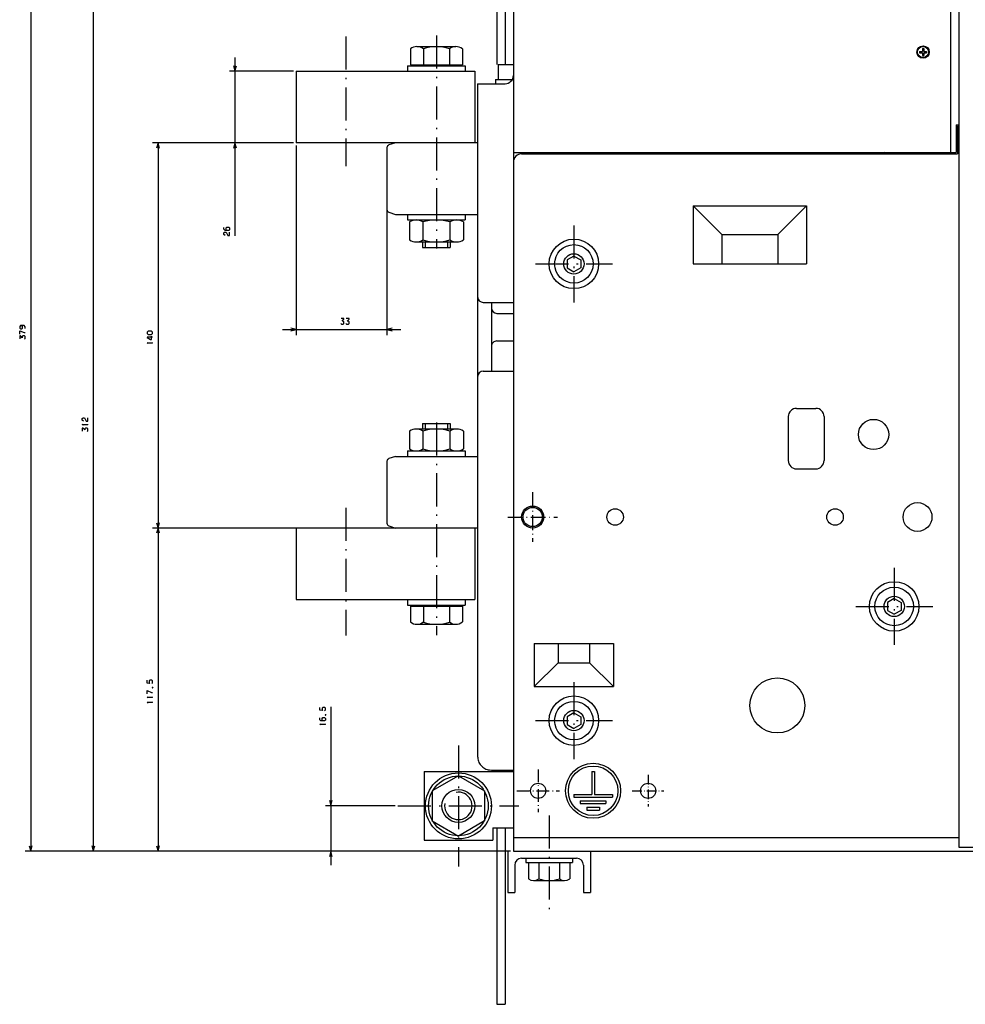
# Model space of a CAD drawing. Extents: x -1487 to 1142, y -176 to 1144.
# Drawn here: x -47 to 297, y 569 to 926 of the extents above; entities that cross this region are included whole.
import ezdxf

# ---------------------------------------------------------------- set-up
doc = ezdxf.new("R2010")
doc.units = 0
doc.linetypes.add('DASHDOT', pattern=[18.5, 12, -3, 0.5, -3])
doc.layers.get('0').update_dxf_attribs({"linetype": 'CONTINUOUS'})

msp = doc.modelspace()

# ---------------------------------------------------------------- linework, layer by layer
at = {"color": 7}
for p, q in [((129.62, 1074.5), (129.62, 910.21)), ((126.62, 1071.72), (126.62, 910.21)), ((-42.95, 1003.21), (-42.95, 624.21)), ((294.62, 1003.21), (294.62, 625.71)), ((132.62, 1000.21), (132.62, 624.21)), ((291.62, 999.21), (291.62, 878.21)), ((-20.19, 936.21), (-20.19, 624.21)), ((31.33, 912.71), (31.33, 847.88)), ((94.12, 909.71), (115.12, 909.71)), ((52.62, 907.71), (29.33, 907.71)), ((53.62, 907.71), (118.62, 907.71)), ((53.62, 907.71), (53.62, 881.71)), ((118.62, 907.71), (118.62, 881.71)), ((119.62, 903.21), (119.62, 658.71)), ((52.62, 881.71), (1.36, 881.71)), ((3.36, 881.71), (3.36, 741.71)), ((52.62, 881.71), (29.33, 881.71)), ((119.62, 881.71), (53.62, 881.71)), ((53.62, 880.71), (53.62, 811.84)), ((86.62, 879.98), (86.62, 857.44)), ((86.62, 878.98), (86.62, 811.84)), ((132.62, 878.21), (293.62, 878.21)), ((135.62, 877.71), (294.12, 877.71)), ((89.7, 855.71), (119.62, 855.71)), ((198.05, 858.78), (239.19, 858.78)), ((198.05, 858.78), (198.05, 837.71)), ((239.19, 858.78), (239.19, 837.71)), ((94.12, 853.71), (115.12, 853.71)), ((208.45, 848.38), (228.79, 848.38)), ((198.05, 837.71), (239.19, 837.71)), ((124.62, 823.71), (124.62, 798.71)), ((48.62, 813.84), (91.62, 813.84)), ((94.12, 769.71), (115.12, 769.71)), ((86.62, 765.98), (86.62, 743.44)), ((89.7, 767.71), (119.62, 767.71)), ((118.62, 741.71), (1.36, 741.71)), ((118.62, 741.71), (1.36, 741.71)), ((3.36, 741.71), (3.36, 624.21)), ((119.62, 741.71), (53.62, 741.71)), ((53.62, 741.71), (53.62, 715.71)), ((118.62, 741.71), (118.62, 715.71)), ((53.62, 715.71), (118.62, 715.71)), ((94.12, 713.71), (115.12, 713.71)), ((140.21, 699.71), (169.03, 699.71)), ((140.21, 684.05), (169.03, 684.05)), ((66.23, 676.66), (66.23, 619.21)), ((100.12, 653.21), (100.12, 628.21)), ((100.12, 653.21), (132.62, 653.21)), ((89.62, 640.71), (64.23, 640.71)), ((126.62, 632.71), (126.62, 568.6)), ((129.62, 632.71), (129.62, 568.6)), ((100.12, 628.21), (125.12, 628.21)), ((132.62, 629.21), (294.62, 629.21)), ((131.62, 624.21), (-44.95, 624.21)), ((131.62, 624.21), (-22.19, 624.21)), ((131.62, 624.21), (1.36, 624.21)), ((131.62, 624.21), (64.23, 624.21)), ((132.62, 624.21), (346.62, 624.21)), ((294.62, 625.71), (361.62, 625.71)), ((135.62, 621.71), (155.62, 621.71))]:
    msp.add_line(p, q, dxfattribs=at)
at = {"color": 7, "linetype": 'DASHDOT'}
for p, q in [((71.62, 920.34), (71.62, 873.19)), ((104.62, 920.71), (104.62, 843.32)), ((154.62, 851.71), (154.62, 823.71)), ((140.62, 837.71), (168.62, 837.71)), ((104.62, 780.09), (104.62, 702.71)), ((71.62, 749.02), (71.62, 702.62)), ((271.12, 727.21), (271.12, 699.21)), ((257.12, 713.21), (285.12, 713.21)), ((154.62, 685.71), (154.62, 657.71)), ((140.62, 671.71), (168.62, 671.71)), ((112.62, 662.71), (112.62, 618.71)), ((90.62, 640.71), (134.62, 640.71)), ((145.62, 637.18), (145.62, 600.3))]:
    msp.add_line(p, q, dxfattribs=at)
at = {"color": 7, "ltscale": 0.354375}
for p, q in [((97.53, 916.71), (111.71, 916.71)), ((97.53, 706.71), (111.71, 706.71))]:
    msp.add_line(p, q, dxfattribs=at)
at = {"color": 7, "ltscale": 0.142986}
for p, q in [((95.17, 915.83), (95.17, 910.11)), ((114.07, 915.83), (114.07, 910.11))]:
    msp.add_line(p, q, dxfattribs=at)
at = {"color": 7, "ltscale": 0.144733}
for p, q in [((99.89, 915.9), (99.89, 910.11)), ((109.34, 915.9), (109.34, 910.11))]:
    msp.add_line(p, q, dxfattribs=at)
at = {"color": 7, "ltscale": 0.0125}
for p, q in [((280.37, 914.96), (280.37, 914.46)), ((281.37, 915.96), (281.87, 915.96)), ((281.37, 913.46), (281.87, 913.46)), ((282.87, 914.96), (282.87, 914.46)), ((287.62, 878.21), (287.62, 877.71))]:
    msp.add_line(p, q, dxfattribs=at)
at = {"color": 7, "ltscale": 0.025}
for p, q in [((280.37, 914.96), (281.37, 914.96)), ((280.37, 914.46), (281.37, 914.46)), ((281.37, 915.96), (281.37, 914.96)), ((281.37, 914.46), (281.37, 913.46)), ((281.87, 915.96), (281.87, 914.96)), ((281.87, 914.96), (282.87, 914.96)), ((281.87, 914.46), (282.87, 914.46)), ((281.87, 914.46), (281.87, 913.46)), ((126.12, 904.71), (127.12, 904.71)), ((293.62, 888.21), (294.62, 888.21)), ((161.12, 653.21), (162.12, 653.21)), ((154.62, 644.88), (154.62, 643.88)), ((168.62, 644.88), (168.62, 643.88)), ((156.95, 642.54), (156.95, 641.54)), ((166.29, 642.54), (166.29, 641.54)), ((159.29, 640.21), (159.29, 639.21)), ((163.95, 640.21), (163.95, 639.21))]:
    msp.add_line(p, q, dxfattribs=at)
at = {"color": 7, "ltscale": 0.050001}
for p, q in [((30.81, 909.64), (31.33, 907.71)), ((31.33, 907.71), (31.85, 909.64)), ((65.71, 642.64), (66.23, 640.71)), ((66.23, 640.71), (66.75, 642.64)), ((-43.47, 626.14), (-42.95, 624.21)), ((-42.95, 624.21), (-42.43, 626.14)), ((-20.71, 626.14), (-20.19, 624.21)), ((-20.19, 624.21), (-19.67, 626.14)), ((2.84, 626.14), (3.36, 624.21)), ((3.36, 624.21), (3.88, 626.14))]:
    msp.add_line(p, q, dxfattribs=at)
at = {"color": 7, "ltscale": 0.05}
for p, q in [((94.12, 909.71), (94.12, 907.71)), ((115.12, 909.71), (115.12, 907.71)), ((94.12, 855.71), (94.12, 853.71)), ((115.12, 855.71), (115.12, 853.71)), ((99.62, 845.71), (99.62, 843.71)), ((100.54, 845.71), (100.54, 843.71)), ((108.7, 845.71), (108.7, 843.71)), ((109.62, 845.71), (109.62, 843.71)), ((53.62, 813.84), (51.69, 814.35)), ((51.69, 813.32), (53.62, 813.84)), ((88.55, 814.35), (86.62, 813.84)), ((86.62, 813.84), (88.55, 813.32)), ((99.62, 779.71), (99.62, 777.71)), ((100.54, 779.71), (100.54, 777.71)), ((108.7, 779.71), (108.7, 777.71)), ((109.62, 779.71), (109.62, 777.71)), ((94.12, 769.71), (94.12, 767.71)), ((115.12, 769.71), (115.12, 767.71)), ((94.12, 715.71), (94.12, 713.71)), ((115.12, 715.71), (115.12, 713.71))]:
    msp.add_line(p, q, dxfattribs=at)
at = {"color": 7, "ltscale": 0.4725}
for p, q in [((95.17, 910.11), (114.07, 910.11)), ((95.17, 713.31), (114.07, 713.31))]:
    msp.add_line(p, q, dxfattribs=at)
at = {"color": 7, "ltscale": 0.010001}
for p, q in [((96.52, 910.11), (96.52, 909.71)), ((112.72, 910.11), (112.72, 909.71))]:
    msp.add_line(p, q, dxfattribs=at)
at = {"color": 7, "ltscale": 0.1375}
msp.add_line((127.12, 910.21), (127.12, 904.71), dxfattribs=at)
msp.add_line((127.12, 910.21), (127.12, 904.71), dxfattribs=at)
at = {"color": 7, "ltscale": 0.137499}
msp.add_line((127.12, 910.21), (132.62, 910.21), dxfattribs=at)
msp.add_line((127.12, 910.21), (132.62, 910.21), dxfattribs=at)
at = {"color": 7, "ltscale": 0.25}
for p, q in [((119.62, 903.21), (129.62, 903.21)), ((293.62, 888.21), (293.62, 878.21)), ((294.12, 887.71), (294.12, 877.71)), ((99.62, 843.71), (109.62, 843.71)), ((99.62, 779.71), (109.62, 779.71)), ((133.12, 619.21), (133.12, 609.21)), ((158.12, 619.21), (158.12, 609.21))]:
    msp.add_line(p, q, dxfattribs=at)
at = {"color": 7, "ltscale": 0.009177}
msp.add_line((126.12, 904.71), (126.49, 904.71), dxfattribs=at)
at = {"color": 7, "ltscale": 0.0375}
msp.add_line((126.12, 904.71), (126.12, 903.21), dxfattribs=at)
msp.add_line((126.12, 904.71), (126.12, 903.21), dxfattribs=at)
at = {"color": 7, "ltscale": 0.003482}
msp.add_line((127.12, 904.71), (127.26, 904.71), dxfattribs=at)
at = {"color": 7, "ltscale": 0.118485}
msp.add_line((127.26, 904.71), (132, 904.71), dxfattribs=at)
at = {"color": 7, "ltscale": 0.012498}
msp.add_line((294.12, 887.71), (294.62, 887.71), dxfattribs=at)
at = {"color": 7, "ltscale": 0.049999}
for p, q in [((3.36, 881.71), (2.84, 879.78)), ((3.88, 879.78), (3.36, 881.71)), ((31.33, 881.71), (30.81, 879.78)), ((31.85, 879.78), (31.33, 881.71)), ((2.84, 743.64), (3.36, 741.71)), ((3.36, 741.71), (2.84, 739.78)), ((3.36, 741.71), (3.88, 743.64)), ((3.88, 739.78), (3.36, 741.71)), ((66.23, 624.21), (65.71, 622.28)), ((66.75, 622.28), (66.23, 624.21))]:
    msp.add_line(p, q, dxfattribs=at)
at = {"color": 7, "ltscale": 0.062738}
for p, q in [((89.7, 881.71), (87.31, 880.93)), ((87.31, 856.48), (89.7, 855.71)), ((89.7, 767.71), (87.31, 766.93)), ((87.31, 742.48), (89.7, 741.71)), ((87.31, 742.48), (89.7, 741.71)), ((87.31, 742.48), (89.7, 741.71))]:
    msp.add_line(p, q, dxfattribs=at)
at = {"color": 7, "ltscale": 0.01474}
msp.add_line((230.84, 878.21), (230.53, 877.71), dxfattribs=at)
at = {"color": 7, "ltscale": 0.019447}
msp.add_line((267.62, 878.21), (267.02, 877.71), dxfattribs=at)
at = {"color": 7, "ltscale": 0.050769}
msp.add_line((291.59, 877.71), (293.62, 877.71), dxfattribs=at)
at = {"color": 7, "ltscale": 0.367679}
for p, q in [((198.05, 858.78), (208.45, 848.38)), ((239.19, 858.78), (228.79, 848.38))]:
    msp.add_line(p, q, dxfattribs=at)
at = {"color": 7, "ltscale": 0.162041}
for p, q in [((94.8, 852.95), (94.8, 846.47)), ((99.71, 852.95), (99.71, 846.47)), ((109.53, 852.95), (109.53, 846.47)), ((114.43, 852.95), (114.43, 846.47)), ((94.8, 776.95), (94.8, 770.47)), ((99.71, 776.95), (99.71, 770.47)), ((109.53, 776.95), (109.53, 770.47)), ((114.43, 776.95), (114.43, 770.47))]:
    msp.add_line(p, q, dxfattribs=at)
at = {"color": 7, "ltscale": 0.266789}
for p, q in [((208.45, 848.38), (208.45, 837.71)), ((228.79, 848.38), (228.79, 837.71))]:
    msp.add_line(p, q, dxfattribs=at)
at = {"color": 7, "ltscale": 0.368061}
for p, q in [((97.26, 845.71), (111.98, 845.71)), ((97.26, 777.71), (111.98, 777.71))]:
    msp.add_line(p, q, dxfattribs=at)
at = {"color": 7, "ltscale": 0.071501}
for p, q in [((154.62, 840.57), (152.14, 839.14)), ((152.14, 839.14), (152.14, 836.28)), ((157.1, 839.14), (157.1, 836.28)), ((268.64, 714.64), (268.64, 711.78)), ((273.6, 714.64), (273.6, 711.78)), ((152.14, 673.14), (152.14, 670.28)), ((157.1, 673.14), (157.1, 670.28))]:
    msp.add_line(p, q, dxfattribs=at)
at = {"color": 7, "ltscale": 0.0715}
for p, q in [((154.62, 840.57), (157.1, 839.14)), ((152.14, 836.28), (154.62, 834.85)), ((157.1, 836.28), (154.62, 834.85)), ((271.12, 716.07), (268.64, 714.64)), ((271.12, 716.07), (273.6, 714.64)), ((268.64, 711.78), (271.12, 710.35)), ((273.6, 711.78), (271.12, 710.35)), ((154.62, 674.57), (152.14, 673.14)), ((154.62, 674.57), (157.1, 673.14)), ((152.14, 670.28), (154.62, 668.85)), ((157.1, 670.28), (154.62, 668.85))]:
    msp.add_line(p, q, dxfattribs=at)
at = {"color": 7, "ltscale": 0.275}
msp.add_line((121.62, 823.71), (132.62, 823.71), dxfattribs=at)
at = {"color": 7, "ltscale": 0.050002}
msp.add_line((124.62, 823.71), (124.62, 821.71), dxfattribs=at)
at = {"color": 7, "ltscale": 0.15}
msp.add_line((126.62, 819.71), (132.62, 819.71), dxfattribs=at)
msp.add_line((126.62, 819.71), (132.62, 819.71), dxfattribs=at)
msp.add_line((126.62, 819.71), (132.62, 819.71), dxfattribs=at)
at = {"color": 7, "ltscale": 0.149995}
for p, q in [((126.62, 819.71), (132.62, 819.71)), ((126.62, 809.71), (132.62, 809.71))]:
    msp.add_line(p, q, dxfattribs=at)
at = {"color": 7, "ltscale": 0.275001}
msp.add_line((121.62, 798.71), (132.62, 798.71), dxfattribs=at)
at = {"color": 7, "ltscale": 0.175}
for p, q in [((235.62, 785.21), (242.62, 785.21)), ((235.62, 763.21), (242.62, 763.21))]:
    msp.add_line(p, q, dxfattribs=at)
at = {"color": 7, "ltscale": 0.4}
for p, q in [((232.62, 782.21), (232.62, 766.21)), ((245.62, 782.21), (245.62, 766.21))]:
    msp.add_line(p, q, dxfattribs=at)
at = {"color": 7, "linetype": 'DASHDOT', "ltscale": 0.450005}
msp.add_line((139.62, 754.71), (139.62, 736.71), dxfattribs=at)
at = {"color": 7, "linetype": 'DASHDOT', "ltscale": 0.450004}
msp.add_line((130.62, 745.71), (148.62, 745.71), dxfattribs=at)
at = {"color": 7, "ltscale": 0.142987}
for p, q in [((95.17, 713.31), (95.17, 707.59)), ((114.07, 713.31), (114.07, 707.59))]:
    msp.add_line(p, q, dxfattribs=at)
at = {"color": 7, "ltscale": 0.009999}
for p, q in [((96.52, 713.71), (96.52, 713.31)), ((112.72, 713.71), (112.72, 713.31))]:
    msp.add_line(p, q, dxfattribs=at)
at = {"color": 7, "ltscale": 0.144734}
for p, q in [((99.89, 713.31), (99.89, 707.52)), ((109.34, 713.31), (109.34, 707.52))]:
    msp.add_line(p, q, dxfattribs=at)
at = {"color": 7, "ltscale": 0.39142}
for p, q in [((140.21, 699.71), (140.21, 684.05)), ((169.03, 699.71), (169.03, 684.05))]:
    msp.add_line(p, q, dxfattribs=at)
at = {"color": 7, "ltscale": 0.173483}
for p, q in [((148.92, 699.71), (148.92, 692.77)), ((160.32, 699.71), (160.32, 692.77))]:
    msp.add_line(p, q, dxfattribs=at)
at = {"color": 7, "ltscale": 0.30821}
for p, q in [((148.92, 692.77), (140.21, 684.05)), ((160.32, 692.77), (169.03, 684.05))]:
    msp.add_line(p, q, dxfattribs=at)
at = {"color": 7, "ltscale": 0.284835}
msp.add_line((148.92, 692.77), (160.32, 692.77), dxfattribs=at)
at = {"color": 7, "ltscale": 0.274242}
for p, q in [((112.62, 651.68), (103.12, 646.2)), ((112.62, 651.68), (122.12, 646.2)), ((103.12, 635.23), (112.62, 629.74)), ((122.12, 635.23), (112.62, 629.74))]:
    msp.add_line(p, q, dxfattribs=at)
at = {"color": 7, "ltscale": 0.199989}
msp.add_line((124.62, 653.71), (132.62, 653.71), dxfattribs=at)
at = {"color": 7, "linetype": 'DASHDOT', "ltscale": 0.3875}
msp.add_line((141.62, 653.96), (141.62, 638.46), dxfattribs=at)
at = {"color": 7, "ltscale": 0.208333}
for p, q in [((161.12, 653.21), (161.12, 644.88)), ((162.12, 653.21), (162.12, 644.88))]:
    msp.add_line(p, q, dxfattribs=at)
at = {"color": 7, "linetype": 'DASHDOT', "ltscale": 0.287498}
msp.add_line((181.62, 651.96), (181.62, 640.46), dxfattribs=at)
at = {"color": 7, "ltscale": 0.27424}
for p, q in [((103.12, 646.2), (103.12, 635.23)), ((122.12, 646.2), (122.12, 635.23))]:
    msp.add_line(p, q, dxfattribs=at)
at = {"color": 7, "linetype": 'DASHDOT', "ltscale": 0.387499}
msp.add_line((133.87, 646.21), (149.37, 646.21), dxfattribs=at)
at = {"color": 7, "ltscale": 0.1625}
for p, q in [((154.62, 644.88), (161.12, 644.88)), ((162.12, 644.88), (168.62, 644.88))]:
    msp.add_line(p, q, dxfattribs=at)
at = {"color": 7, "linetype": 'DASHDOT', "ltscale": 0.2875}
msp.add_line((175.87, 646.21), (187.37, 646.21), dxfattribs=at)
at = {"color": 7, "ltscale": 0.35}
msp.add_line((154.62, 643.88), (168.62, 643.88), dxfattribs=at)
at = {"color": 7, "ltscale": 0.233334}
for p, q in [((156.95, 642.54), (166.29, 642.54)), ((156.95, 641.54), (166.29, 641.54))]:
    msp.add_line(p, q, dxfattribs=at)
at = {"color": 7, "ltscale": 0.116666}
for p, q in [((159.29, 640.21), (163.95, 640.21)), ((159.29, 639.21), (163.95, 639.21))]:
    msp.add_line(p, q, dxfattribs=at)
at = {"color": 7, "ltscale": 3.1e-05}
msp.add_line((132.62, 634.23), (132.62, 634.23), dxfattribs=at)
at = {"color": 7, "ltscale": 0.187499}
msp.add_line((125.12, 632.71), (132.62, 632.71), dxfattribs=at)
at = {"color": 7, "ltscale": 0.1125}
msp.add_line((125.12, 632.71), (125.12, 628.21), dxfattribs=at)
at = {"color": 7, "ltscale": 0.375}
for p, q in [((130.62, 624.21), (130.62, 609.21)), ((160.62, 624.21), (160.62, 609.21))]:
    msp.add_line(p, q, dxfattribs=at)
at = {"color": 7, "ltscale": 0.039999}
for p, q in [((137.12, 621.71), (137.12, 620.11)), ((154.12, 621.71), (154.12, 620.11))]:
    msp.add_line(p, q, dxfattribs=at)
at = {"color": 7, "ltscale": 0.425}
msp.add_line((137.12, 620.11), (154.12, 620.11), dxfattribs=at)
at = {"color": 7, "ltscale": 0.147986}
for p, q in [((138.11, 620.11), (138.11, 614.19)), ((141.87, 620.11), (141.87, 614.19)), ((149.37, 620.11), (149.37, 614.19)), ((153.12, 620.11), (153.12, 614.19))]:
    msp.add_line(p, q, dxfattribs=at)
at = {"color": 7, "ltscale": 0.281458}
for p, q in [((139.99, 620.11), (151.25, 620.11)), ((139.99, 613.61), (151.25, 613.61))]:
    msp.add_line(p, q, dxfattribs=at)
at = {"color": 7, "ltscale": 0.0625}
for p, q in [((130.62, 609.21), (133.12, 609.21)), ((158.12, 609.21), (160.62, 609.21))]:
    msp.add_line(p, q, dxfattribs=at)
at = {"color": 7, "ltscale": 0.075}
msp.add_line((126.62, 568.6), (129.62, 568.6), dxfattribs=at)
at = {"color": 7}
for points in [[(28.4, 849.88), (28.13, 850.14), (28.13, 850.81), (28.4, 851.08), (29.07, 851.08), (29.33, 850.81), (29.33, 850.14), (29.07, 849.88), (27.73, 849.88), (27.33, 850.28), (27.33, 850.94)], [(27.73, 848.01), (27.33, 848.41), (27.33, 848.94), (27.6, 849.21), (28.13, 849.21), (28.8, 848.01), (29.33, 848.01), (29.33, 849.21)], [(69.8, 816.1), (70.07, 815.84), (70.73, 815.84), (71, 816.1), (71, 816.64), (70.73, 816.9), (70.33, 816.9), (71, 817.57), (71, 817.84), (69.93, 817.84)], [(71.67, 816.1), (71.93, 815.84), (72.6, 815.84), (72.87, 816.1), (72.87, 816.64), (72.6, 816.9), (72.2, 816.9), (72.87, 817.57), (72.87, 817.84), (71.8, 817.84)], [(-44.95, 814.19), (-44.95, 814.86), (-45.35, 815.26), (-46.69, 815.26), (-46.95, 814.99), (-46.95, 814.33), (-46.69, 814.06), (-46.15, 814.06), (-45.89, 814.33), (-45.89, 814.99), (-46.15, 815.26)], [(-46.95, 812.19), (-46.95, 813.39), (-45.35, 812.73), (-44.95, 812.73)], [(-45.22, 810.33), (-44.95, 810.59), (-44.95, 811.26), (-45.22, 811.53), (-45.75, 811.53), (-46.02, 811.26), (-46.02, 810.86), (-46.69, 811.53), (-46.95, 811.53), (-46.95, 810.46)], [(1.36, 811.13), (-0.64, 811.13), (-0.64, 810.99), (0.69, 810.19), (0.96, 810.19), (0.96, 811.39)], [(-0.24, 808.73), (-0.64, 808.99), (1.36, 808.99)], [(1.36, 808.86), (1.36, 809.13)], [(-23.79, 780.56), (-24.19, 780.96), (-24.19, 781.49), (-23.92, 781.76), (-23.39, 781.76), (-22.72, 780.56), (-22.19, 780.56), (-22.19, 781.76)], [(-23.79, 779.09), (-24.19, 779.36), (-22.19, 779.36)], [(-22.46, 776.83), (-22.19, 777.09), (-22.19, 777.76), (-22.46, 778.03), (-22.99, 778.03), (-23.26, 777.76), (-23.26, 777.36), (-23.92, 778.03), (-24.19, 778.03), (-24.19, 776.96)], [(-22.19, 779.23), (-22.19, 779.49)], [(1.09, 685.18), (1.36, 685.44), (1.36, 686.11), (1.09, 686.38), (0.43, 686.38), (0.16, 686.11), (0.16, 685.44), (0.36, 685.18), (-0.64, 685.31), (-0.64, 686.38)], [(1.63, 683.58), (1.49, 683.71), (1.23, 683.71), (1.23, 683.58), (1.36, 683.58), (1.36, 683.71)], [(-0.64, 681.44), (-0.64, 682.64), (0.96, 681.98), (1.36, 681.98)], [(-0.24, 679.98), (-0.64, 680.24), (1.36, 680.24)], [(1.36, 680.11), (1.36, 680.38)], [(-0.24, 678.11), (-0.64, 678.38), (1.36, 678.38)], [(1.36, 678.24), (1.36, 678.51)], [(63.96, 675.33), (64.23, 675.59), (64.23, 676.26), (63.96, 676.53), (63.3, 676.53), (63.03, 676.26), (63.03, 675.59), (63.23, 675.33), (62.23, 675.46), (62.23, 676.53)], [(64.5, 673.73), (64.36, 673.86), (64.1, 673.86), (64.1, 673.73), (64.23, 673.73), (64.23, 673.86)], [(63.3, 671.59), (63.03, 671.86), (63.03, 672.53), (63.3, 672.79), (63.96, 672.79), (64.23, 672.53), (64.23, 671.86), (63.96, 671.59), (62.63, 671.59), (62.23, 671.99), (62.23, 672.66)], [(62.63, 670.13), (62.23, 670.39), (64.23, 670.39)], [(64.23, 670.26), (64.23, 670.53)], [(119.62, 658.71), (119.64, 658.26), (119.7, 657.82), (119.8, 657.38), (119.94, 656.95), (120.11, 656.54), (120.33, 656.15), (120.57, 655.77), (120.85, 655.42), (121.16, 655.1), (121.5, 654.8), (121.86, 654.54), (122.25, 654.31), (122.65, 654.11), (123.07, 653.96), (123.5, 653.84), (123.94, 653.76), (124.62, 653.71)]]:
    msp.add_lwpolyline(points, dxfattribs=at)
msp.add_lwpolyline([(0.96, 812.06), (1.36, 812.46), (1.36, 812.86), (0.96, 813.26), (-0.24, 813.26), (-0.64, 812.86), (-0.64, 812.46), (-0.24, 812.06)], close=True, dxfattribs=at)
for centre, radius in [((281.62, 914.71), 2.25), ((281.62, 914.71), 2), ((154.62, 837.71), 9), ((154.62, 837.71), 7), ((154.62, 837.71), 3.7), ((263.62, 775.71), 5.5), ((139.62, 745.71), 4), ((139.62, 745.71), 3.5), ((169.62, 745.71), 3), ((249.62, 745.71), 3), ((279.62, 745.71), 5.25), ((271.12, 713.21), 9), ((271.12, 713.21), 7), ((271.12, 713.21), 3.7), ((228.62, 677.21), 10), ((154.62, 671.71), 9), ((154.62, 671.71), 7), ((154.62, 671.71), 3.7), ((161.62, 646.21), 10), ((161.62, 646.21), 9), ((112.62, 640.71), 12), ((112.62, 640.71), 10.85), ((141.62, 646.21), 2.75), ((181.62, 646.21), 2.75), ((112.62, 640.71), 6)]:
    msp.add_circle(centre, radius, dxfattribs=at)
for centre, radius, start, end in [((97.53, 913.1), 3.61, 49.1176, 130.8824), ((104.62, 902.53), 14.18, 70.5288, 109.4712), ((111.71, 913.1), 3.61, 49.1176, 130.8824), ((129.62, 906.21), 3, 269.9993, 359.9994), ((87.62, 879.98), 1, 108.0007, 180.0002), ((135.62, 874.71), 3, 90.0001, 180), ((87.62, 857.44), 1, 179.9983, 252.0019), ((97.26, 849.36), 4.34, 55.6158, 124.3842), ((104.62, 837.47), 16.24, 72.412, 107.5879), ((111.98, 849.36), 4.34, 55.6158, 124.3842), ((97.26, 850.05), 4.34, 235.6157, 304.3842), ((104.62, 861.95), 16.24, 252.4121, 287.588), ((111.98, 850.05), 4.34, 235.6157, 304.3842), ((121.62, 825.71), 2, 180, 269.9998), ((126.62, 821.71), 2, 180, 270), ((126.62, 807.71), 2, 90, 180.0001), ((121.62, 796.71), 2, 90, 180), ((235.62, 782.21), 3, 90, 180), ((242.62, 782.21), 3, 0, 90), ((97.26, 773.36), 4.34, 55.6158, 124.3842), ((104.62, 761.47), 16.24, 72.412, 107.5879), ((111.98, 773.36), 4.34, 55.6158, 124.3842), ((97.26, 774.05), 4.34, 235.6157, 304.3842), ((104.62, 785.95), 16.24, 252.4121, 287.588), ((111.98, 774.05), 4.34, 235.6157, 304.3842), ((87.62, 765.98), 1, 108, 180.0001), ((235.62, 766.21), 3, 180, 270), ((242.62, 766.21), 3, 270, 360), ((87.62, 743.44), 1, 179.9998, 252.0005), ((97.53, 710.32), 3.61, 229.1176, 310.8824), ((104.62, 720.88), 14.18, 250.5288, 289.4712), ((111.71, 710.32), 3.61, 229.1176, 310.8824), ((112.62, 640.71), 5, 170, 460), ((135.62, 619.21), 2.5, 90, 180), ((155.62, 619.21), 2.5, 0, 90), ((139.99, 616.93), 3.32, 235.6157, 304.3842), ((145.62, 626.03), 12.42, 252.4121, 287.588), ((151.25, 616.93), 3.32, 235.6157, 304.3842)]:
    msp.add_arc(centre, radius, start, end, dxfattribs=at)

doc.saveas('drawing.dxf')
